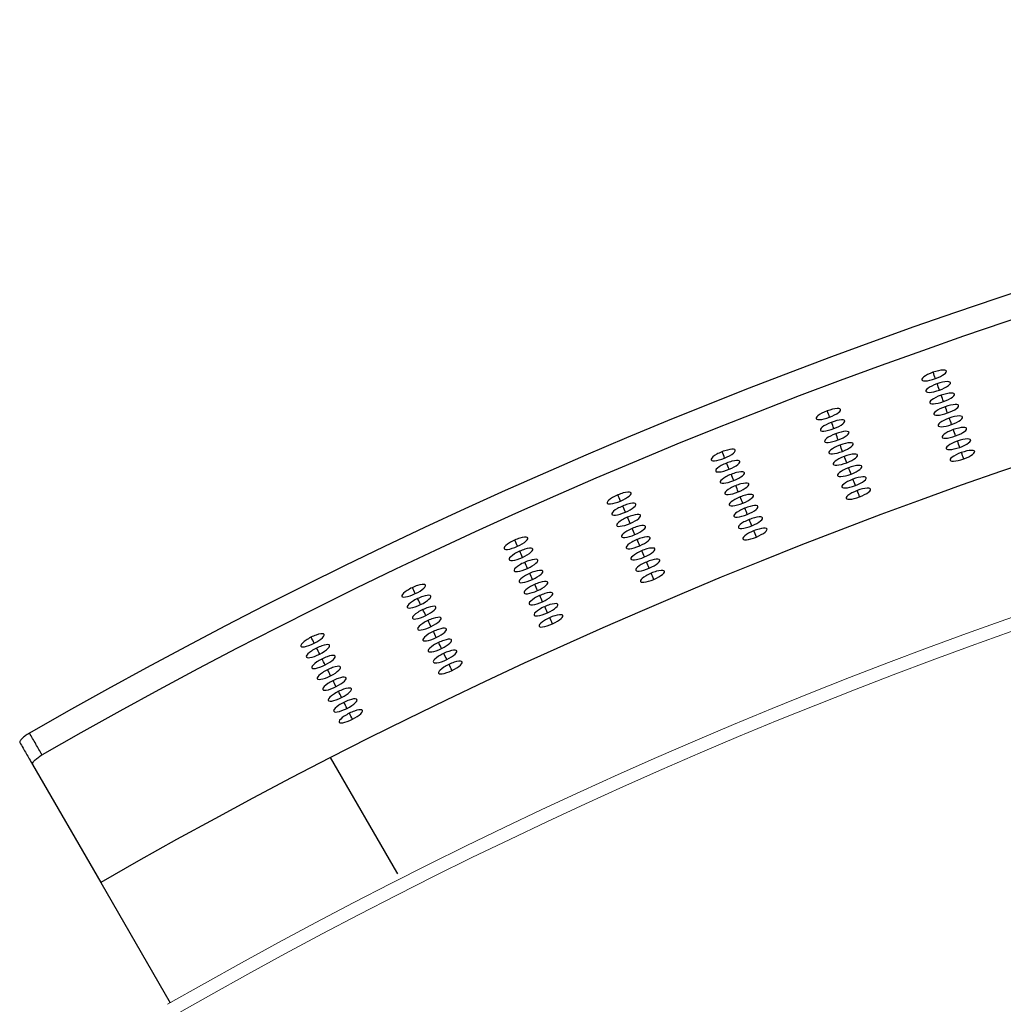
# Model space of a CAD drawing. Units: inches. Extents: x -24 to 404, y -248 to 27.
# Drawn here: x 97 to 98, y -103 to -102 of the extents above; entities that cross this region are included whole.
import ezdxf

# ---------------------------------------------------------------- set-up
doc = ezdxf.new("R2010")
doc.units = ezdxf.units.IN
doc.header["$MEASUREMENT"] = 0
doc.layers.add('0_MOBILIARIO', color=31, linetype='Continuous')

msp = doc.modelspace()

# ---------------------------------------------------------------- linework, layer by layer
at = {"layer": '0_MOBILIARIO'}
for p, q in [((97.46909, -102.75551), (97.49437, -102.79929)), ((97.35524, -102.75809), (97.38133, -102.80328)), ((97.49437, -102.79929), (97.49471, -102.79988)), ((97.38133, -102.80328), (97.40786, -102.84924))]:
    msp.add_line(p, q, dxfattribs=at)
for radius, start, end in [(2.05474, 60.13936, 119.86064), (2.04509, 60.14002, 119.85998), (1.99161, 60, 120)]:
    msp.add_arc((98.37713, -104.52806), radius, start, end, dxfattribs=at)
at = {"layer": '0_MOBILIARIO', "lineweight": 9}
for radius, start, end in [(1.94785, 60.14691, 119.85309), (1.94286, 60.14729, 119.85271)]:
    msp.add_arc((98.37647, -104.53921), radius, start, end, dxfattribs=at)
at = {"layer": '0_MOBILIARIO'}
for points, knots in [([(97.70038, -102.61057), (97.69897, -102.61108), (97.6975, -102.61141), (97.6965, -102.61144), (97.69552, -102.61147), (97.69502, -102.61121), (97.6952, -102.61074), (97.69538, -102.61028), (97.69622, -102.60962), (97.69742, -102.60902), (97.69864, -102.6084), (97.70021, -102.60785), (97.70154, -102.60756), (97.70287, -102.60727), (97.70394, -102.60725), (97.70438, -102.6075), (97.70481, -102.60775), (97.70459, -102.60827), (97.70379, -102.60887), (97.70302, -102.60945), (97.70174, -102.61009), (97.70038, -102.61057)], [-3.141593, -3.141593, -3.141593, -3.141593, -2.238086, -2.238086, -2.238086, -1.338113, -1.338113, -1.338113, -0.441516, -0.441516, -0.441516, 0.466132, 0.466132, 0.466132, 1.365908, 1.365908, 1.365908, 2.273437, 2.273437, 2.273437, 3.141593, 3.141593, 3.141593, 3.141593]), ([(97.70193, -102.61496), (97.70051, -102.61546), (97.69904, -102.61579), (97.69805, -102.61582), (97.69706, -102.61585), (97.69657, -102.61559), (97.69675, -102.61512), (97.69693, -102.61466), (97.69777, -102.61401), (97.69897, -102.6134), (97.70019, -102.61279), (97.70175, -102.61223), (97.70309, -102.61194), (97.70442, -102.61166), (97.70549, -102.61163), (97.70592, -102.61188), (97.70636, -102.61213), (97.70614, -102.61266), (97.70533, -102.61326), (97.70456, -102.61383), (97.70328, -102.61447), (97.70193, -102.61496)], [-3.141593, -3.141593, -3.141593, -3.141593, -2.238086, -2.238086, -2.238086, -1.338111, -1.338111, -1.338111, -0.441514, -0.441514, -0.441514, 0.466135, 0.466135, 0.466135, 1.365911, 1.365911, 1.365911, 2.273441, 2.273441, 2.273441, 3.141593, 3.141593, 3.141593, 3.141593]), ([(97.70347, -102.61934), (97.70206, -102.61985), (97.70059, -102.62017), (97.6996, -102.62021), (97.69861, -102.62024), (97.69812, -102.61997), (97.6983, -102.61951), (97.69847, -102.61905), (97.69931, -102.61839), (97.70052, -102.61779), (97.70174, -102.61717), (97.7033, -102.61662), (97.70464, -102.61633), (97.70596, -102.61604), (97.70704, -102.61602), (97.70747, -102.61627), (97.70791, -102.61652), (97.70768, -102.61704), (97.70688, -102.61764), (97.70611, -102.61822), (97.70483, -102.61886), (97.70347, -102.61934)], [-3.141593, -3.141593, -3.141593, -3.141593, -2.238085, -2.238085, -2.238085, -1.338109, -1.338109, -1.338109, -0.441512, -0.441512, -0.441512, 0.466137, 0.466137, 0.466137, 1.365914, 1.365914, 1.365914, 2.273445, 2.273445, 2.273445, 3.141593, 3.141593, 3.141593, 3.141593]), ([(97.70502, -102.62372), (97.70361, -102.62423), (97.70214, -102.62456), (97.70115, -102.62459), (97.70016, -102.62462), (97.69966, -102.62436), (97.69984, -102.62389), (97.70002, -102.62343), (97.70086, -102.62278), (97.70207, -102.62217), (97.70328, -102.62156), (97.70485, -102.621), (97.70619, -102.62071), (97.70751, -102.62043), (97.70858, -102.6204), (97.70902, -102.62065), (97.70945, -102.6209), (97.70923, -102.62142), (97.70843, -102.62203), (97.70766, -102.6226), (97.70638, -102.62324), (97.70502, -102.62372)], [-3.141593, -3.141593, -3.141593, -3.141593, -2.238085, -2.238085, -2.238085, -1.338108, -1.338108, -1.338108, -0.44151, -0.44151, -0.44151, 0.466139, 0.466139, 0.466139, 1.365917, 1.365917, 1.365917, 2.273448, 2.273448, 2.273448, 3.141593, 3.141593, 3.141593, 3.141593]), ([(97.65994, -102.62533), (97.65854, -102.62586), (97.65708, -102.62622), (97.65609, -102.62627), (97.6551, -102.62633), (97.6546, -102.62607), (97.65477, -102.62561), (97.65493, -102.62514), (97.65576, -102.62447), (97.65695, -102.62384), (97.65816, -102.6232), (97.65971, -102.62261), (97.66104, -102.62229), (97.66236, -102.62198), (97.66343, -102.62193), (97.66387, -102.62217), (97.66431, -102.62241), (97.6641, -102.62294), (97.66331, -102.62356), (97.66256, -102.62415), (97.66129, -102.62481), (97.65994, -102.62533)], [-3.141593, -3.141593, -3.141593, -3.141593, -2.238086, -2.238086, -2.238086, -1.338113, -1.338113, -1.338113, -0.441516, -0.441516, -0.441516, 0.466132, 0.466132, 0.466132, 1.365908, 1.365908, 1.365908, 2.273437, 2.273437, 2.273437, 3.141593, 3.141593, 3.141593, 3.141593]), ([(97.70657, -102.62811), (97.70516, -102.62861), (97.70369, -102.62894), (97.70269, -102.62897), (97.70171, -102.62901), (97.70121, -102.62874), (97.70139, -102.62828), (97.70157, -102.62781), (97.70241, -102.62716), (97.70361, -102.62655), (97.70483, -102.62594), (97.7064, -102.62539), (97.70773, -102.6251), (97.70906, -102.62481), (97.71013, -102.62479), (97.71057, -102.62504), (97.711, -102.62529), (97.71078, -102.62581), (97.70998, -102.62641), (97.70921, -102.62699), (97.70793, -102.62762), (97.70657, -102.62811)], [-3.141593, -3.141593, -3.141593, -3.141593, -2.238084, -2.238084, -2.238084, -1.338106, -1.338106, -1.338106, -0.441508, -0.441508, -0.441508, 0.466141, 0.466141, 0.466141, 1.36592, 1.36592, 1.36592, 2.273452, 2.273452, 2.273452, 3.141593, 3.141593, 3.141593, 3.141593]), ([(97.66158, -102.62968), (97.66018, -102.63021), (97.65872, -102.63057), (97.65773, -102.63063), (97.65674, -102.63068), (97.65624, -102.63042), (97.65641, -102.62996), (97.65657, -102.62949), (97.6574, -102.62882), (97.65859, -102.62819), (97.6598, -102.62755), (97.66135, -102.62696), (97.66268, -102.62664), (97.664, -102.62633), (97.66507, -102.62628), (97.66551, -102.62652), (97.66595, -102.62676), (97.66574, -102.62729), (97.66495, -102.62791), (97.6642, -102.6285), (97.66293, -102.62916), (97.66158, -102.62968)], [-3.141593, -3.141593, -3.141593, -3.141593, -2.238086, -2.238086, -2.238086, -1.338111, -1.338111, -1.338111, -0.441514, -0.441514, -0.441514, 0.466135, 0.466135, 0.466135, 1.365911, 1.365911, 1.365911, 2.273441, 2.273441, 2.273441, 3.141593, 3.141593, 3.141593, 3.141593]), ([(97.66322, -102.63403), (97.66182, -102.63456), (97.66036, -102.63492), (97.65937, -102.63498), (97.65838, -102.63503), (97.65788, -102.63477), (97.65805, -102.63431), (97.65821, -102.63384), (97.65904, -102.63317), (97.66023, -102.63254), (97.66144, -102.6319), (97.66299, -102.63131), (97.66432, -102.63099), (97.66564, -102.63068), (97.66671, -102.63063), (97.66715, -102.63087), (97.66759, -102.63111), (97.66738, -102.63164), (97.66659, -102.63226), (97.66583, -102.63285), (97.66457, -102.63351), (97.66322, -102.63403)], [-3.141593, -3.141593, -3.141593, -3.141593, -2.238085, -2.238085, -2.238085, -1.338109, -1.338109, -1.338109, -0.441512, -0.441512, -0.441512, 0.466137, 0.466137, 0.466137, 1.365914, 1.365914, 1.365914, 2.273445, 2.273445, 2.273445, 3.141593, 3.141593, 3.141593, 3.141593]), ([(97.70812, -102.63249), (97.7067, -102.633), (97.70523, -102.63333), (97.70424, -102.63336), (97.70325, -102.63339), (97.70276, -102.63313), (97.70294, -102.63266), (97.70312, -102.6322), (97.70396, -102.63155), (97.70516, -102.63094), (97.70638, -102.63032), (97.70794, -102.62977), (97.70928, -102.62948), (97.71061, -102.62919), (97.71168, -102.62917), (97.71211, -102.62942), (97.71255, -102.62967), (97.71233, -102.63019), (97.71152, -102.63079), (97.71075, -102.63137), (97.70947, -102.63201), (97.70812, -102.63249)], [-3.141593, -3.141593, -3.141593, -3.141593, -2.238084, -2.238084, -2.238084, -1.338105, -1.338105, -1.338105, -0.441506, -0.441506, -0.441506, 0.466144, 0.466144, 0.466144, 1.365923, 1.365923, 1.365923, 2.273456, 2.273456, 2.273456, 3.141593, 3.141593, 3.141593, 3.141593]), ([(97.66486, -102.63838), (97.66346, -102.63891), (97.662, -102.63927), (97.66101, -102.63933), (97.66002, -102.63938), (97.65952, -102.63913), (97.65969, -102.63866), (97.65985, -102.63819), (97.66068, -102.63752), (97.66187, -102.63689), (97.66308, -102.63625), (97.66463, -102.63566), (97.66596, -102.63534), (97.66728, -102.63503), (97.66835, -102.63498), (97.66879, -102.63522), (97.66923, -102.63546), (97.66902, -102.63599), (97.66823, -102.63661), (97.66747, -102.6372), (97.66621, -102.63786), (97.66486, -102.63838)], [-3.141593, -3.141593, -3.141593, -3.141593, -2.238085, -2.238085, -2.238085, -1.338108, -1.338108, -1.338108, -0.44151, -0.44151, -0.44151, 0.466139, 0.466139, 0.466139, 1.365917, 1.365917, 1.365917, 2.273448, 2.273448, 2.273448, 3.141593, 3.141593, 3.141593, 3.141593]), ([(97.70966, -102.63688), (97.70825, -102.63738), (97.70678, -102.63771), (97.70579, -102.63774), (97.7048, -102.63777), (97.70431, -102.63751), (97.70449, -102.63705), (97.70466, -102.63658), (97.7055, -102.63593), (97.70671, -102.63532), (97.70793, -102.63471), (97.70949, -102.63416), (97.71083, -102.63387), (97.71215, -102.63358), (97.71323, -102.63356), (97.71366, -102.6338), (97.7141, -102.63406), (97.71387, -102.63458), (97.71307, -102.63518), (97.7123, -102.63575), (97.71102, -102.63639), (97.70966, -102.63688)], [-3.141593, -3.141593, -3.141593, -3.141593, -2.238083, -2.238083, -2.238083, -1.338103, -1.338103, -1.338103, -0.441503, -0.441503, -0.441503, 0.466146, 0.466146, 0.466146, 1.365926, 1.365926, 1.365926, 2.27346, 2.27346, 2.27346, 3.141593, 3.141593, 3.141593, 3.141593]), ([(97.61982, -102.64094), (97.61843, -102.6415), (97.61698, -102.64189), (97.61599, -102.64196), (97.615, -102.64204), (97.6145, -102.64179), (97.61466, -102.64132), (97.61482, -102.64085), (97.61563, -102.64016), (97.61681, -102.63951), (97.618, -102.63884), (97.61954, -102.63822), (97.62086, -102.63788), (97.62217, -102.63753), (97.62324, -102.63747), (97.62369, -102.6377), (97.62413, -102.63793), (97.62393, -102.63846), (97.62316, -102.63909), (97.62241, -102.6397), (97.62116, -102.64039), (97.61982, -102.64094)], [-3.141593, -3.141593, -3.141593, -3.141593, -2.238086, -2.238086, -2.238086, -1.338113, -1.338113, -1.338113, -0.441516, -0.441516, -0.441516, 0.466132, 0.466132, 0.466132, 1.365908, 1.365908, 1.365908, 2.273437, 2.273437, 2.273437, 3.141593, 3.141593, 3.141593, 3.141593]), ([(97.6665, -102.64273), (97.6651, -102.64326), (97.66364, -102.64362), (97.66265, -102.64368), (97.66166, -102.64373), (97.66116, -102.64348), (97.66133, -102.64301), (97.66149, -102.64254), (97.66232, -102.64187), (97.66351, -102.64124), (97.66472, -102.6406), (97.66627, -102.64001), (97.6676, -102.63969), (97.66892, -102.63938), (97.66999, -102.63933), (97.67043, -102.63957), (97.67087, -102.63981), (97.67066, -102.64034), (97.66987, -102.64096), (97.66911, -102.64155), (97.66785, -102.64222), (97.6665, -102.64273)], [-3.141593, -3.141593, -3.141593, -3.141593, -2.238084, -2.238084, -2.238084, -1.338106, -1.338106, -1.338106, -0.441508, -0.441508, -0.441508, 0.466141, 0.466141, 0.466141, 1.36592, 1.36592, 1.36592, 2.273452, 2.273452, 2.273452, 3.141593, 3.141593, 3.141593, 3.141593]), ([(97.71121, -102.64126), (97.7098, -102.64177), (97.70833, -102.64209), (97.70734, -102.64213), (97.70635, -102.64216), (97.70585, -102.64189), (97.70603, -102.64143), (97.70621, -102.64097), (97.70705, -102.64031), (97.70826, -102.63971), (97.70947, -102.63909), (97.71104, -102.63854), (97.71238, -102.63825), (97.7137, -102.63796), (97.71477, -102.63794), (97.71521, -102.63819), (97.71564, -102.63844), (97.71542, -102.63896), (97.71462, -102.63956), (97.71385, -102.64014), (97.71257, -102.64078), (97.71121, -102.64126)], [-3.141593, -3.141593, -3.141593, -3.141593, -2.238083, -2.238083, -2.238083, -1.338101, -1.338101, -1.338101, -0.441501, -0.441501, -0.441501, 0.466148, 0.466148, 0.466148, 1.36593, 1.36593, 1.36593, 2.273463, 2.273463, 2.273463, 3.141593, 3.141593, 3.141593, 3.141593]), ([(97.62156, -102.64525), (97.62017, -102.64581), (97.61871, -102.6462), (97.61772, -102.64628), (97.61674, -102.64635), (97.61623, -102.64611), (97.61639, -102.64564), (97.61655, -102.64517), (97.61736, -102.64448), (97.61854, -102.64382), (97.61973, -102.64316), (97.62127, -102.64254), (97.62259, -102.64219), (97.6239, -102.64185), (97.62498, -102.64178), (97.62542, -102.64201), (97.62587, -102.64224), (97.62566, -102.64277), (97.62489, -102.64341), (97.62414, -102.64402), (97.62289, -102.64471), (97.62156, -102.64525)], [-3.141593, -3.141593, -3.141593, -3.141593, -2.238086, -2.238086, -2.238086, -1.338111, -1.338111, -1.338111, -0.441514, -0.441514, -0.441514, 0.466135, 0.466135, 0.466135, 1.365911, 1.365911, 1.365911, 2.273441, 2.273441, 2.273441, 3.141593, 3.141593, 3.141593, 3.141593]), ([(97.66814, -102.64708), (97.66674, -102.64761), (97.66528, -102.64797), (97.66429, -102.64803), (97.6633, -102.64808), (97.6628, -102.64783), (97.66297, -102.64736), (97.66313, -102.64689), (97.66396, -102.64622), (97.66515, -102.64559), (97.66636, -102.64495), (97.66791, -102.64436), (97.66924, -102.64404), (97.67056, -102.64373), (97.67163, -102.64368), (97.67207, -102.64392), (97.67251, -102.64416), (97.6723, -102.64469), (97.67151, -102.64531), (97.67075, -102.6459), (97.66949, -102.64657), (97.66814, -102.64708)], [-3.141593, -3.141593, -3.141593, -3.141593, -2.238084, -2.238084, -2.238084, -1.338105, -1.338105, -1.338105, -0.441506, -0.441506, -0.441506, 0.466144, 0.466144, 0.466144, 1.365923, 1.365923, 1.365923, 2.273456, 2.273456, 2.273456, 3.141593, 3.141593, 3.141593, 3.141593]), ([(97.62329, -102.64956), (97.6219, -102.65013), (97.62044, -102.65052), (97.61945, -102.65059), (97.61847, -102.65067), (97.61796, -102.65042), (97.61812, -102.64995), (97.61828, -102.64948), (97.61909, -102.64879), (97.62027, -102.64814), (97.62146, -102.64747), (97.623, -102.64685), (97.62432, -102.64651), (97.62564, -102.64616), (97.62671, -102.6461), (97.62715, -102.64633), (97.6276, -102.64656), (97.6274, -102.64709), (97.62662, -102.64772), (97.62588, -102.64833), (97.62462, -102.64902), (97.62329, -102.64956)], [-3.141593, -3.141593, -3.141593, -3.141593, -2.238085, -2.238085, -2.238085, -1.338109, -1.338109, -1.338109, -0.441512, -0.441512, -0.441512, 0.466137, 0.466137, 0.466137, 1.365914, 1.365914, 1.365914, 2.273445, 2.273445, 2.273445, 3.141593, 3.141593, 3.141593, 3.141593]), ([(97.62502, -102.65388), (97.62363, -102.65444), (97.62217, -102.65483), (97.62118, -102.65491), (97.6202, -102.65498), (97.61969, -102.65474), (97.61985, -102.65427), (97.62001, -102.6538), (97.62082, -102.65311), (97.622, -102.65245), (97.62319, -102.65179), (97.62473, -102.65117), (97.62606, -102.65082), (97.62737, -102.65048), (97.62844, -102.65041), (97.62888, -102.65064), (97.62933, -102.65087), (97.62913, -102.6514), (97.62835, -102.65204), (97.62761, -102.65265), (97.62636, -102.65334), (97.62502, -102.65388)], [-3.141593, -3.141593, -3.141593, -3.141593, -2.238085, -2.238085, -2.238085, -1.338108, -1.338108, -1.338108, -0.44151, -0.44151, -0.44151, 0.466139, 0.466139, 0.466139, 1.365917, 1.365917, 1.365917, 2.273448, 2.273448, 2.273448, 3.141593, 3.141593, 3.141593, 3.141593]), ([(97.66978, -102.65143), (97.66838, -102.65196), (97.66692, -102.65232), (97.66592, -102.65238), (97.66494, -102.65243), (97.66444, -102.65218), (97.66461, -102.65171), (97.66477, -102.65124), (97.6656, -102.65057), (97.66679, -102.64994), (97.668, -102.6493), (97.66955, -102.64871), (97.67088, -102.64839), (97.6722, -102.64808), (97.67327, -102.64803), (97.67371, -102.64827), (97.67415, -102.64852), (97.67394, -102.64904), (97.67315, -102.64966), (97.67239, -102.65025), (97.67113, -102.65092), (97.66978, -102.65143)], [-3.141593, -3.141593, -3.141593, -3.141593, -2.238083, -2.238083, -2.238083, -1.338103, -1.338103, -1.338103, -0.441503, -0.441503, -0.441503, 0.466146, 0.466146, 0.466146, 1.365926, 1.365926, 1.365926, 2.27346, 2.27346, 2.27346, 3.141593, 3.141593, 3.141593, 3.141593]), ([(97.58005, -102.65739), (97.57867, -102.65798), (97.57722, -102.6584), (97.57623, -102.6585), (97.57525, -102.65859), (97.57474, -102.65836), (97.57489, -102.65789), (97.57504, -102.65741), (97.57584, -102.65671), (97.577, -102.65603), (97.57818, -102.65533), (97.5797, -102.65468), (97.58102, -102.65431), (97.58232, -102.65394), (97.58339, -102.65385), (97.58384, -102.65407), (97.58429, -102.65429), (97.5841, -102.65483), (97.58334, -102.65548), (97.58261, -102.6561), (97.58137, -102.65682), (97.58005, -102.65739)], [-3.141593, -3.141593, -3.141593, -3.141593, -2.238086, -2.238086, -2.238086, -1.338113, -1.338113, -1.338113, -0.441516, -0.441516, -0.441516, 0.466132, 0.466132, 0.466132, 1.365908, 1.365908, 1.365908, 2.273437, 2.273437, 2.273437, 3.141593, 3.141593, 3.141593, 3.141593]), ([(97.62675, -102.65819), (97.62536, -102.65876), (97.62391, -102.65915), (97.62292, -102.65922), (97.62193, -102.6593), (97.62143, -102.65905), (97.62158, -102.65858), (97.62174, -102.65811), (97.62256, -102.65742), (97.62373, -102.65677), (97.62492, -102.6561), (97.62646, -102.65548), (97.62779, -102.65514), (97.6291, -102.65479), (97.63017, -102.65473), (97.63061, -102.65496), (97.63106, -102.65519), (97.63086, -102.65572), (97.63008, -102.65635), (97.62934, -102.65696), (97.62809, -102.65765), (97.62675, -102.65819)], [-3.141593, -3.141593, -3.141593, -3.141593, -2.238084, -2.238084, -2.238084, -1.338106, -1.338106, -1.338106, -0.441508, -0.441508, -0.441508, 0.466141, 0.466141, 0.466141, 1.36592, 1.36592, 1.36592, 2.273452, 2.273452, 2.273452, 3.141593, 3.141593, 3.141593, 3.141593]), ([(97.67142, -102.65578), (97.67002, -102.65631), (97.66856, -102.65667), (97.66756, -102.65673), (97.66658, -102.65678), (97.66608, -102.65653), (97.66625, -102.65606), (97.66641, -102.65559), (97.66724, -102.65492), (97.66843, -102.65429), (97.66964, -102.65365), (97.67119, -102.65306), (97.67252, -102.65274), (97.67384, -102.65243), (97.67491, -102.65238), (97.67535, -102.65262), (97.67579, -102.65287), (97.67558, -102.65339), (97.67479, -102.65401), (97.67403, -102.6546), (97.67277, -102.65527), (97.67142, -102.65578)], [-3.141593, -3.141593, -3.141593, -3.141593, -2.238083, -2.238083, -2.238083, -1.338101, -1.338101, -1.338101, -0.441501, -0.441501, -0.441501, 0.466148, 0.466148, 0.466148, 1.36593, 1.36593, 1.36593, 2.273463, 2.273463, 2.273463, 3.141593, 3.141593, 3.141593, 3.141593]), ([(97.58187, -102.66167), (97.58049, -102.66226), (97.57905, -102.66268), (97.57806, -102.66278), (97.57707, -102.66287), (97.57656, -102.66264), (97.57671, -102.66216), (97.57686, -102.66169), (97.57766, -102.66098), (97.57882, -102.6603), (97.58, -102.65961), (97.58153, -102.65896), (97.58284, -102.65859), (97.58415, -102.65822), (97.58521, -102.65813), (97.58566, -102.65835), (97.58612, -102.65857), (97.58592, -102.6591), (97.58516, -102.65975), (97.58443, -102.66038), (97.58319, -102.6611), (97.58187, -102.66167)], [-3.141593, -3.141593, -3.141593, -3.141593, -2.238086, -2.238086, -2.238086, -1.338111, -1.338111, -1.338111, -0.441514, -0.441514, -0.441514, 0.466135, 0.466135, 0.466135, 1.365911, 1.365911, 1.365911, 2.273441, 2.273441, 2.273441, 3.141593, 3.141593, 3.141593, 3.141593]), ([(97.62848, -102.66251), (97.62709, -102.66307), (97.62564, -102.66346), (97.62465, -102.66354), (97.62366, -102.66361), (97.62316, -102.66337), (97.62332, -102.6629), (97.62347, -102.66243), (97.62429, -102.66174), (97.62546, -102.66108), (97.62666, -102.66042), (97.6282, -102.6598), (97.62952, -102.65945), (97.63083, -102.65911), (97.6319, -102.65904), (97.63235, -102.65927), (97.63279, -102.6595), (97.63259, -102.66003), (97.63181, -102.66067), (97.63107, -102.66128), (97.62982, -102.66197), (97.62848, -102.66251)], [-3.141593, -3.141593, -3.141593, -3.141593, -2.238084, -2.238084, -2.238084, -1.338105, -1.338105, -1.338105, -0.441506, -0.441506, -0.441506, 0.466144, 0.466144, 0.466144, 1.365923, 1.365923, 1.365923, 2.273456, 2.273456, 2.273456, 3.141593, 3.141593, 3.141593, 3.141593]), ([(97.58369, -102.66594), (97.58231, -102.66654), (97.58087, -102.66696), (97.57988, -102.66705), (97.5789, -102.66715), (97.57839, -102.66692), (97.57853, -102.66644), (97.57868, -102.66597), (97.57948, -102.66526), (97.58064, -102.66458), (97.58182, -102.66389), (97.58335, -102.66324), (97.58466, -102.66286), (97.58597, -102.66249), (97.58704, -102.6624), (97.58749, -102.66262), (97.58794, -102.66285), (97.58775, -102.66338), (97.58698, -102.66403), (97.58625, -102.66465), (97.58502, -102.66537), (97.58369, -102.66594)], [-3.141593, -3.141593, -3.141593, -3.141593, -2.238085, -2.238085, -2.238085, -1.338109, -1.338109, -1.338109, -0.441512, -0.441512, -0.441512, 0.466137, 0.466137, 0.466137, 1.365914, 1.365914, 1.365914, 2.273445, 2.273445, 2.273445, 3.141593, 3.141593, 3.141593, 3.141593]), ([(97.63022, -102.66682), (97.62882, -102.66739), (97.62737, -102.66778), (97.62638, -102.66785), (97.62539, -102.66793), (97.62489, -102.66768), (97.62505, -102.66721), (97.62521, -102.66674), (97.62602, -102.66605), (97.6272, -102.6654), (97.62839, -102.66473), (97.62993, -102.66411), (97.63125, -102.66377), (97.63256, -102.66342), (97.63363, -102.66335), (97.63408, -102.66358), (97.63452, -102.66382), (97.63432, -102.66435), (97.63355, -102.66498), (97.6328, -102.66559), (97.63155, -102.66628), (97.63022, -102.66682)], [-3.141593, -3.141593, -3.141593, -3.141593, -2.238083, -2.238083, -2.238083, -1.338103, -1.338103, -1.338103, -0.441503, -0.441503, -0.441503, 0.466146, 0.466146, 0.466146, 1.365926, 1.365926, 1.365926, 2.27346, 2.27346, 2.27346, 3.141593, 3.141593, 3.141593, 3.141593]), ([(97.58552, -102.67022), (97.58414, -102.67081), (97.58269, -102.67124), (97.5817, -102.67133), (97.58072, -102.67142), (97.58021, -102.67119), (97.58036, -102.67072), (97.58051, -102.67024), (97.5813, -102.66954), (97.58247, -102.66886), (97.58364, -102.66817), (97.58517, -102.66751), (97.58649, -102.66714), (97.58779, -102.66677), (97.58886, -102.66668), (97.58931, -102.6669), (97.58976, -102.66712), (97.58957, -102.66766), (97.58881, -102.66831), (97.58808, -102.66893), (97.58684, -102.66965), (97.58552, -102.67022)], [-3.141593, -3.141593, -3.141593, -3.141593, -2.238085, -2.238085, -2.238085, -1.338108, -1.338108, -1.338108, -0.44151, -0.44151, -0.44151, 0.466139, 0.466139, 0.466139, 1.365917, 1.365917, 1.365917, 2.273448, 2.273448, 2.273448, 3.141593, 3.141593, 3.141593, 3.141593]), ([(97.63195, -102.67114), (97.63056, -102.6717), (97.6291, -102.67209), (97.62811, -102.67217), (97.62713, -102.67224), (97.62662, -102.672), (97.62678, -102.67153), (97.62694, -102.67106), (97.62775, -102.67037), (97.62893, -102.66971), (97.63012, -102.66905), (97.63166, -102.66843), (97.63298, -102.66808), (97.63429, -102.66774), (97.63537, -102.66767), (97.63581, -102.6679), (97.63626, -102.66813), (97.63605, -102.66866), (97.63528, -102.6693), (97.63453, -102.6699), (97.63328, -102.6706), (97.63195, -102.67114)], [-3.141593, -3.141593, -3.141593, -3.141593, -2.238083, -2.238083, -2.238083, -1.338101, -1.338101, -1.338101, -0.441501, -0.441501, -0.441501, 0.466148, 0.466148, 0.466148, 1.36593, 1.36593, 1.36593, 2.273463, 2.273463, 2.273463, 3.141593, 3.141593, 3.141593, 3.141593]), ([(97.54063, -102.67468), (97.53926, -102.6753), (97.53783, -102.67576), (97.53684, -102.67587), (97.53586, -102.67599), (97.53534, -102.67577), (97.53548, -102.67529), (97.53562, -102.67481), (97.5364, -102.67409), (97.53755, -102.67338), (97.53871, -102.67267), (97.54023, -102.67198), (97.54153, -102.67158), (97.54283, -102.67118), (97.5439, -102.67107), (97.54435, -102.67128), (97.54481, -102.67149), (97.54463, -102.67203), (97.54388, -102.6727), (97.54316, -102.67334), (97.54194, -102.67408), (97.54063, -102.67468)], [-3.141593, -3.141593, -3.141593, -3.141593, -2.238086, -2.238086, -2.238086, -1.338113, -1.338113, -1.338113, -0.441516, -0.441516, -0.441516, 0.466132, 0.466132, 0.466132, 1.365908, 1.365908, 1.365908, 2.273437, 2.273437, 2.273437, 3.141593, 3.141593, 3.141593, 3.141593]), ([(97.58734, -102.6745), (97.58596, -102.67509), (97.58451, -102.67551), (97.58353, -102.67561), (97.58254, -102.6757), (97.58203, -102.67547), (97.58218, -102.67499), (97.58233, -102.67452), (97.58313, -102.67382), (97.58429, -102.67313), (97.58547, -102.67244), (97.58699, -102.67179), (97.58831, -102.67142), (97.58961, -102.67105), (97.59068, -102.67096), (97.59113, -102.67118), (97.59158, -102.6714), (97.59139, -102.67193), (97.59063, -102.67259), (97.5899, -102.67321), (97.58866, -102.67393), (97.58734, -102.6745)], [-3.141593, -3.141593, -3.141593, -3.141593, -2.238084, -2.238084, -2.238084, -1.338106, -1.338106, -1.338106, -0.441508, -0.441508, -0.441508, 0.466141, 0.466141, 0.466141, 1.36592, 1.36592, 1.36592, 2.273452, 2.273452, 2.273452, 3.141593, 3.141593, 3.141593, 3.141593]), ([(97.54254, -102.67892), (97.54117, -102.67954), (97.53974, -102.67999), (97.53875, -102.68011), (97.53777, -102.68022), (97.53726, -102.68), (97.53739, -102.67952), (97.53753, -102.67905), (97.53832, -102.67833), (97.53946, -102.67762), (97.54063, -102.6769), (97.54214, -102.67622), (97.54345, -102.67582), (97.54474, -102.67542), (97.54581, -102.67531), (97.54626, -102.67552), (97.54672, -102.67573), (97.54654, -102.67627), (97.54579, -102.67694), (97.54507, -102.67758), (97.54385, -102.67832), (97.54254, -102.67892)], [-3.141593, -3.141593, -3.141593, -3.141593, -2.238086, -2.238086, -2.238086, -1.338111, -1.338111, -1.338111, -0.441514, -0.441514, -0.441514, 0.466135, 0.466135, 0.466135, 1.365911, 1.365911, 1.365911, 2.273441, 2.273441, 2.273441, 3.141593, 3.141593, 3.141593, 3.141593]), ([(97.58916, -102.67877), (97.58778, -102.67937), (97.58634, -102.67979), (97.58535, -102.67988), (97.58436, -102.67998), (97.58385, -102.67975), (97.584, -102.67927), (97.58415, -102.6788), (97.58495, -102.67809), (97.58611, -102.67741), (97.58729, -102.67672), (97.58882, -102.67607), (97.59013, -102.67569), (97.59144, -102.67532), (97.59251, -102.67523), (97.59295, -102.67545), (97.59341, -102.67568), (97.59321, -102.67621), (97.59245, -102.67686), (97.59172, -102.67749), (97.59049, -102.6782), (97.58916, -102.67877)], [-3.141593, -3.141593, -3.141593, -3.141593, -2.238084, -2.238084, -2.238084, -1.338105, -1.338105, -1.338105, -0.441506, -0.441506, -0.441506, 0.466144, 0.466144, 0.466144, 1.365923, 1.365923, 1.365923, 2.273456, 2.273456, 2.273456, 3.141593, 3.141593, 3.141593, 3.141593]), ([(97.54445, -102.68316), (97.54309, -102.68378), (97.54165, -102.68423), (97.54066, -102.68435), (97.53968, -102.68446), (97.53917, -102.68424), (97.53931, -102.68376), (97.53945, -102.68329), (97.54023, -102.68256), (97.54138, -102.68186), (97.54254, -102.68114), (97.54405, -102.68046), (97.54536, -102.68006), (97.54665, -102.67966), (97.54772, -102.67955), (97.54817, -102.67976), (97.54863, -102.67997), (97.54845, -102.68051), (97.5477, -102.68118), (97.54699, -102.68181), (97.54577, -102.68256), (97.54445, -102.68316)], [-3.141593, -3.141593, -3.141593, -3.141593, -2.238085, -2.238085, -2.238085, -1.338109, -1.338109, -1.338109, -0.441512, -0.441512, -0.441512, 0.466137, 0.466137, 0.466137, 1.365914, 1.365914, 1.365914, 2.273445, 2.273445, 2.273445, 3.141593, 3.141593, 3.141593, 3.141593]), ([(97.59098, -102.68305), (97.58961, -102.68365), (97.58816, -102.68407), (97.58717, -102.68416), (97.58619, -102.68426), (97.58568, -102.68402), (97.58583, -102.68355), (97.58597, -102.68307), (97.58677, -102.68237), (97.58794, -102.68169), (97.58911, -102.681), (97.59064, -102.68035), (97.59195, -102.67997), (97.59326, -102.6796), (97.59433, -102.67951), (97.59478, -102.67973), (97.59523, -102.67995), (97.59504, -102.68049), (97.59427, -102.68114), (97.59354, -102.68176), (97.59231, -102.68248), (97.59098, -102.68305)], [-3.141593, -3.141593, -3.141593, -3.141593, -2.238083, -2.238083, -2.238083, -1.338103, -1.338103, -1.338103, -0.441503, -0.441503, -0.441503, 0.466146, 0.466146, 0.466146, 1.365926, 1.365926, 1.365926, 2.27346, 2.27346, 2.27346, 3.141593, 3.141593, 3.141593, 3.141593]), ([(97.54637, -102.68739), (97.545, -102.68802), (97.54356, -102.68847), (97.54258, -102.68858), (97.5416, -102.6887), (97.54108, -102.68848), (97.54122, -102.688), (97.54136, -102.68752), (97.54214, -102.6868), (97.54329, -102.68609), (97.54445, -102.68538), (97.54596, -102.6847), (97.54727, -102.68429), (97.54857, -102.6839), (97.54963, -102.68378), (97.55009, -102.68399), (97.55054, -102.68421), (97.55037, -102.68475), (97.54962, -102.68541), (97.5489, -102.68605), (97.54768, -102.6868), (97.54637, -102.68739)], [-3.141593, -3.141593, -3.141593, -3.141593, -2.238085, -2.238085, -2.238085, -1.338108, -1.338108, -1.338108, -0.44151, -0.44151, -0.44151, 0.466139, 0.466139, 0.466139, 1.365917, 1.365917, 1.365917, 2.273448, 2.273448, 2.273448, 3.141593, 3.141593, 3.141593, 3.141593]), ([(97.59281, -102.68733), (97.59143, -102.68792), (97.58998, -102.68834), (97.58899, -102.68844), (97.58801, -102.68853), (97.5875, -102.6883), (97.58765, -102.68783), (97.5878, -102.68735), (97.58859, -102.68665), (97.58976, -102.68596), (97.59093, -102.68527), (97.59246, -102.68462), (97.59378, -102.68425), (97.59508, -102.68388), (97.59615, -102.68379), (97.5966, -102.68401), (97.59705, -102.68423), (97.59686, -102.68477), (97.5961, -102.68542), (97.59537, -102.68604), (97.59413, -102.68676), (97.59281, -102.68733)], [-3.141593, -3.141593, -3.141593, -3.141593, -2.238083, -2.238083, -2.238083, -1.338101, -1.338101, -1.338101, -0.441501, -0.441501, -0.441501, 0.466148, 0.466148, 0.466148, 1.36593, 1.36593, 1.36593, 2.273463, 2.273463, 2.273463, 3.141593, 3.141593, 3.141593, 3.141593]), ([(97.50158, -102.6928), (97.50023, -102.69345), (97.4988, -102.69394), (97.49782, -102.69407), (97.49684, -102.69421), (97.49632, -102.694), (97.49645, -102.69352), (97.49658, -102.69304), (97.49735, -102.6923), (97.49848, -102.69157), (97.49963, -102.69083), (97.50112, -102.69011), (97.50242, -102.68969), (97.50371, -102.68926), (97.50477, -102.68912), (97.50523, -102.68933), (97.50569, -102.68953), (97.50552, -102.69007), (97.50479, -102.69075), (97.50409, -102.69141), (97.50288, -102.69218), (97.50158, -102.6928)], [-3.141593, -3.141593, -3.141593, -3.141593, -2.238086, -2.238086, -2.238086, -1.338113, -1.338113, -1.338113, -0.441516, -0.441516, -0.441516, 0.466132, 0.466132, 0.466132, 1.365908, 1.365908, 1.365908, 2.273437, 2.273437, 2.273437, 3.141593, 3.141593, 3.141593, 3.141593]), ([(97.54828, -102.69163), (97.54691, -102.69225), (97.54548, -102.69271), (97.54449, -102.69282), (97.54351, -102.69294), (97.54299, -102.69272), (97.54313, -102.69224), (97.54327, -102.69176), (97.54405, -102.69104), (97.5452, -102.69033), (97.54636, -102.68962), (97.54788, -102.68893), (97.54918, -102.68853), (97.55048, -102.68813), (97.55155, -102.68802), (97.552, -102.68823), (97.55246, -102.68844), (97.55228, -102.68898), (97.55153, -102.68965), (97.55081, -102.69029), (97.54959, -102.69103), (97.54828, -102.69163)], [-3.141593, -3.141593, -3.141593, -3.141593, -2.238084, -2.238084, -2.238084, -1.338106, -1.338106, -1.338106, -0.441508, -0.441508, -0.441508, 0.466141, 0.466141, 0.466141, 1.36592, 1.36592, 1.36592, 2.273452, 2.273452, 2.273452, 3.141593, 3.141593, 3.141593, 3.141593]), ([(97.55019, -102.69587), (97.54883, -102.69649), (97.54739, -102.69694), (97.5464, -102.69706), (97.54542, -102.69717), (97.54491, -102.69695), (97.54505, -102.69647), (97.54518, -102.696), (97.54597, -102.69528), (97.54711, -102.69457), (97.54828, -102.69385), (97.54979, -102.69317), (97.5511, -102.69277), (97.55239, -102.69237), (97.55346, -102.69226), (97.55391, -102.69247), (97.55437, -102.69268), (97.55419, -102.69322), (97.55344, -102.69389), (97.55273, -102.69453), (97.5515, -102.69527), (97.55019, -102.69587)], [-3.141593, -3.141593, -3.141593, -3.141593, -2.238084, -2.238084, -2.238084, -1.338105, -1.338105, -1.338105, -0.441506, -0.441506, -0.441506, 0.466144, 0.466144, 0.466144, 1.365923, 1.365923, 1.365923, 2.273456, 2.273456, 2.273456, 3.141593, 3.141593, 3.141593, 3.141593]), ([(97.50358, -102.697), (97.50223, -102.69765), (97.50081, -102.69813), (97.49982, -102.69827), (97.49884, -102.69841), (97.49832, -102.6982), (97.49845, -102.69771), (97.49858, -102.69723), (97.49935, -102.6965), (97.50048, -102.69577), (97.50163, -102.69503), (97.50313, -102.69431), (97.50442, -102.69388), (97.50571, -102.69346), (97.50678, -102.69332), (97.50723, -102.69352), (97.50769, -102.69373), (97.50753, -102.69427), (97.50679, -102.69495), (97.50609, -102.6956), (97.50488, -102.69637), (97.50358, -102.697)], [-3.141593, -3.141593, -3.141593, -3.141593, -2.238086, -2.238086, -2.238086, -1.338111, -1.338111, -1.338111, -0.441514, -0.441514, -0.441514, 0.466135, 0.466135, 0.466135, 1.365911, 1.365911, 1.365911, 2.273441, 2.273441, 2.273441, 3.141593, 3.141593, 3.141593, 3.141593]), ([(97.5521, -102.70011), (97.55074, -102.70073), (97.5493, -102.70118), (97.54832, -102.7013), (97.54733, -102.70141), (97.54682, -102.70119), (97.54696, -102.70071), (97.5471, -102.70024), (97.54788, -102.69951), (97.54903, -102.69881), (97.55019, -102.69809), (97.5517, -102.69741), (97.55301, -102.69701), (97.55431, -102.69661), (97.55537, -102.6965), (97.55583, -102.69671), (97.55628, -102.69692), (97.5561, -102.69746), (97.55535, -102.69813), (97.55464, -102.69876), (97.55342, -102.69951), (97.5521, -102.70011)], [-3.141593, -3.141593, -3.141593, -3.141593, -2.238083, -2.238083, -2.238083, -1.338103, -1.338103, -1.338103, -0.441503, -0.441503, -0.441503, 0.466146, 0.466146, 0.466146, 1.365926, 1.365926, 1.365926, 2.27346, 2.27346, 2.27346, 3.141593, 3.141593, 3.141593, 3.141593]), ([(97.50559, -102.7012), (97.50423, -102.70185), (97.50281, -102.70233), (97.50182, -102.70247), (97.50084, -102.7026), (97.50033, -102.70239), (97.50045, -102.70191), (97.50058, -102.70143), (97.50135, -102.70069), (97.50248, -102.69996), (97.50363, -102.69922), (97.50513, -102.69851), (97.50643, -102.69808), (97.50771, -102.69765), (97.50878, -102.69752), (97.50924, -102.69772), (97.5097, -102.69792), (97.50953, -102.69846), (97.50879, -102.69915), (97.50809, -102.6998), (97.50689, -102.70057), (97.50559, -102.7012)], [-3.141593, -3.141593, -3.141593, -3.141593, -2.238085, -2.238085, -2.238085, -1.338109, -1.338109, -1.338109, -0.441512, -0.441512, -0.441512, 0.466137, 0.466137, 0.466137, 1.365914, 1.365914, 1.365914, 2.273445, 2.273445, 2.273445, 3.141593, 3.141593, 3.141593, 3.141593]), ([(97.50759, -102.70539), (97.50624, -102.70604), (97.50481, -102.70653), (97.50383, -102.70666), (97.50285, -102.7068), (97.50233, -102.70659), (97.50246, -102.70611), (97.50258, -102.70563), (97.50335, -102.70489), (97.50449, -102.70416), (97.50563, -102.70342), (97.50713, -102.7027), (97.50843, -102.70227), (97.50972, -102.70185), (97.51078, -102.70171), (97.51124, -102.70191), (97.5117, -102.70212), (97.51153, -102.70266), (97.5108, -102.70334), (97.51009, -102.704), (97.50889, -102.70477), (97.50759, -102.70539)], [-3.141593, -3.141593, -3.141593, -3.141593, -2.238085, -2.238085, -2.238085, -1.338108, -1.338108, -1.338108, -0.44151, -0.44151, -0.44151, 0.466139, 0.466139, 0.466139, 1.365917, 1.365917, 1.365917, 2.273448, 2.273448, 2.273448, 3.141593, 3.141593, 3.141593, 3.141593]), ([(97.55402, -102.70434), (97.55265, -102.70497), (97.55121, -102.70542), (97.55023, -102.70553), (97.54925, -102.70565), (97.54873, -102.70543), (97.54887, -102.70495), (97.54901, -102.70447), (97.54979, -102.70375), (97.55094, -102.70304), (97.5521, -102.70233), (97.55361, -102.70165), (97.55492, -102.70124), (97.55622, -102.70085), (97.55729, -102.70073), (97.55774, -102.70094), (97.5582, -102.70116), (97.55802, -102.7017), (97.55727, -102.70236), (97.55655, -102.703), (97.55533, -102.70375), (97.55402, -102.70434)], [-3.141593, -3.141593, -3.141593, -3.141593, -2.238083, -2.238083, -2.238083, -1.338101, -1.338101, -1.338101, -0.441501, -0.441501, -0.441501, 0.466148, 0.466148, 0.466148, 1.36593, 1.36593, 1.36593, 2.273463, 2.273463, 2.273463, 3.141593, 3.141593, 3.141593, 3.141593]), ([(97.46293, -102.71175), (97.46159, -102.71243), (97.46018, -102.71294), (97.4592, -102.7131), (97.45822, -102.71325), (97.4577, -102.71306), (97.45781, -102.71257), (97.45793, -102.71209), (97.45868, -102.71134), (97.4598, -102.71058), (97.46093, -102.70982), (97.46241, -102.70907), (97.4637, -102.70861), (97.46498, -102.70816), (97.46604, -102.708), (97.4665, -102.70819), (97.46697, -102.70839), (97.46681, -102.70893), (97.46609, -102.70963), (97.4654, -102.7103), (97.46422, -102.71109), (97.46293, -102.71175)], [-3.141593, -3.141593, -3.141593, -3.141593, -2.238086, -2.238086, -2.238086, -1.338113, -1.338113, -1.338113, -0.441516, -0.441516, -0.441516, 0.466132, 0.466132, 0.466132, 1.365908, 1.365908, 1.365908, 2.273437, 2.273437, 2.273437, 3.141593, 3.141593, 3.141593, 3.141593]), ([(97.50959, -102.70959), (97.50824, -102.71024), (97.50681, -102.71072), (97.50583, -102.71086), (97.50485, -102.71099), (97.50433, -102.71078), (97.50446, -102.7103), (97.50459, -102.70982), (97.50535, -102.70908), (97.50649, -102.70835), (97.50763, -102.70761), (97.50913, -102.7069), (97.51043, -102.70647), (97.51172, -102.70604), (97.51278, -102.70591), (97.51324, -102.70611), (97.5137, -102.70631), (97.51353, -102.70686), (97.5128, -102.70754), (97.5121, -102.70819), (97.51089, -102.70896), (97.50959, -102.70959)], [-3.141593, -3.141593, -3.141593, -3.141593, -2.238084, -2.238084, -2.238084, -1.338106, -1.338106, -1.338106, -0.441508, -0.441508, -0.441508, 0.466141, 0.466141, 0.466141, 1.36592, 1.36592, 1.36592, 2.273452, 2.273452, 2.273452, 3.141593, 3.141593, 3.141593, 3.141593]), ([(97.51159, -102.71378), (97.51024, -102.71444), (97.50881, -102.71492), (97.50783, -102.71505), (97.50685, -102.71519), (97.50633, -102.71498), (97.50646, -102.7145), (97.50659, -102.71402), (97.50736, -102.71328), (97.50849, -102.71255), (97.50964, -102.71181), (97.51113, -102.7111), (97.51243, -102.71067), (97.51372, -102.71024), (97.51478, -102.7101), (97.51524, -102.71031), (97.5157, -102.71051), (97.51553, -102.71105), (97.5148, -102.71174), (97.5141, -102.71239), (97.51289, -102.71316), (97.51159, -102.71378)], [-3.141593, -3.141593, -3.141593, -3.141593, -2.238084, -2.238084, -2.238084, -1.338105, -1.338105, -1.338105, -0.441506, -0.441506, -0.441506, 0.466144, 0.466144, 0.466144, 1.365923, 1.365923, 1.365923, 2.273456, 2.273456, 2.273456, 3.141593, 3.141593, 3.141593, 3.141593]), ([(97.46502, -102.7159), (97.46368, -102.71658), (97.46227, -102.71709), (97.46129, -102.71725), (97.46031, -102.71741), (97.45979, -102.71721), (97.4599, -102.71672), (97.46002, -102.71624), (97.46077, -102.71549), (97.46189, -102.71473), (97.46302, -102.71397), (97.4645, -102.71322), (97.46579, -102.71277), (97.46707, -102.71231), (97.46813, -102.71216), (97.46859, -102.71235), (97.46906, -102.71254), (97.4689, -102.71309), (97.46818, -102.71378), (97.46749, -102.71445), (97.46631, -102.71525), (97.46502, -102.7159)], [-3.141593, -3.141593, -3.141593, -3.141593, -2.238086, -2.238086, -2.238086, -1.338111, -1.338111, -1.338111, -0.441514, -0.441514, -0.441514, 0.466135, 0.466135, 0.466135, 1.365911, 1.365911, 1.365911, 2.273441, 2.273441, 2.273441, 3.141593, 3.141593, 3.141593, 3.141593]), ([(97.51359, -102.71798), (97.51224, -102.71863), (97.51082, -102.71911), (97.50983, -102.71925), (97.50885, -102.71939), (97.50833, -102.71918), (97.50846, -102.71869), (97.50859, -102.71822), (97.50936, -102.71748), (97.51049, -102.71675), (97.51164, -102.71601), (97.51314, -102.71529), (97.51443, -102.71486), (97.51572, -102.71444), (97.51679, -102.7143), (97.51724, -102.7145), (97.5177, -102.71471), (97.51754, -102.71525), (97.5168, -102.71593), (97.5161, -102.71658), (97.51489, -102.71735), (97.51359, -102.71798)], [-3.141593, -3.141593, -3.141593, -3.141593, -2.238083, -2.238083, -2.238083, -1.338103, -1.338103, -1.338103, -0.441503, -0.441503, -0.441503, 0.466146, 0.466146, 0.466146, 1.365926, 1.365926, 1.365926, 2.27346, 2.27346, 2.27346, 3.141593, 3.141593, 3.141593, 3.141593]), ([(97.46711, -102.72005), (97.46577, -102.72073), (97.46436, -102.72125), (97.46338, -102.7214), (97.4624, -102.72156), (97.46188, -102.72136), (97.46199, -102.72088), (97.46211, -102.72039), (97.46286, -102.71964), (97.46398, -102.71889), (97.46511, -102.71812), (97.46659, -102.71738), (97.46788, -102.71692), (97.46916, -102.71647), (97.47022, -102.71631), (97.47069, -102.7165), (97.47115, -102.71669), (97.47099, -102.71724), (97.47027, -102.71794), (97.46959, -102.71861), (97.4684, -102.7194), (97.46711, -102.72005)], [-3.141593, -3.141593, -3.141593, -3.141593, -2.238085, -2.238085, -2.238085, -1.338109, -1.338109, -1.338109, -0.441512, -0.441512, -0.441512, 0.466137, 0.466137, 0.466137, 1.365914, 1.365914, 1.365914, 2.273445, 2.273445, 2.273445, 3.141593, 3.141593, 3.141593, 3.141593]), ([(97.5156, -102.72218), (97.51424, -102.72283), (97.51282, -102.72331), (97.51183, -102.72345), (97.51086, -102.72358), (97.51034, -102.72337), (97.51046, -102.72289), (97.51059, -102.72241), (97.51136, -102.72167), (97.51249, -102.72094), (97.51364, -102.7202), (97.51514, -102.71949), (97.51644, -102.71906), (97.51772, -102.71863), (97.51879, -102.7185), (97.51925, -102.7187), (97.51971, -102.7189), (97.51954, -102.71944), (97.5188, -102.72013), (97.5181, -102.72078), (97.5169, -102.72155), (97.5156, -102.72218)], [-3.141593, -3.141593, -3.141593, -3.141593, -2.238083, -2.238083, -2.238083, -1.338101, -1.338101, -1.338101, -0.441501, -0.441501, -0.441501, 0.466148, 0.466148, 0.466148, 1.36593, 1.36593, 1.36593, 2.273463, 2.273463, 2.273463, 3.141593, 3.141593, 3.141593, 3.141593]), ([(97.4692, -102.72421), (97.46786, -102.72489), (97.46645, -102.7254), (97.46547, -102.72556), (97.46449, -102.72571), (97.46397, -102.72551), (97.46409, -102.72503), (97.4642, -102.72455), (97.46496, -102.72379), (97.46607, -102.72304), (97.4672, -102.72228), (97.46869, -102.72153), (97.46997, -102.72107), (97.47125, -102.72062), (97.47231, -102.72046), (97.47278, -102.72065), (97.47324, -102.72085), (97.47308, -102.72139), (97.47236, -102.72209), (97.47168, -102.72276), (97.47049, -102.72355), (97.4692, -102.72421)], [-3.141593, -3.141593, -3.141593, -3.141593, -2.238085, -2.238085, -2.238085, -1.338108, -1.338108, -1.338108, -0.44151, -0.44151, -0.44151, 0.466139, 0.466139, 0.466139, 1.365917, 1.365917, 1.365917, 2.273448, 2.273448, 2.273448, 3.141593, 3.141593, 3.141593, 3.141593]), ([(97.47129, -102.72836), (97.46995, -102.72904), (97.46854, -102.72955), (97.46756, -102.72971), (97.46658, -102.72987), (97.46606, -102.72967), (97.46618, -102.72918), (97.46629, -102.7287), (97.46705, -102.72795), (97.46816, -102.72719), (97.46929, -102.72643), (97.47078, -102.72568), (97.47206, -102.72522), (97.47334, -102.72477), (97.4744, -102.72461), (97.47487, -102.72481), (97.47533, -102.725), (97.47517, -102.72554), (97.47445, -102.72624), (97.47377, -102.72691), (97.47258, -102.72771), (97.47129, -102.72836)], [-3.141593, -3.141593, -3.141593, -3.141593, -2.238084, -2.238084, -2.238084, -1.338106, -1.338106, -1.338106, -0.441508, -0.441508, -0.441508, 0.466141, 0.466141, 0.466141, 1.36592, 1.36592, 1.36592, 2.273452, 2.273452, 2.273452, 3.141593, 3.141593, 3.141593, 3.141593]), ([(97.47338, -102.73251), (97.47204, -102.73319), (97.47063, -102.7337), (97.46965, -102.73386), (97.46867, -102.73402), (97.46815, -102.73382), (97.46827, -102.73334), (97.46838, -102.73285), (97.46914, -102.7321), (97.47025, -102.73134), (97.47138, -102.73058), (97.47287, -102.72983), (97.47416, -102.72938), (97.47543, -102.72892), (97.4765, -102.72877), (97.47696, -102.72896), (97.47742, -102.72915), (97.47727, -102.7297), (97.47655, -102.7304), (97.47586, -102.73106), (97.47467, -102.73186), (97.47338, -102.73251)], [-3.141593, -3.141593, -3.141593, -3.141593, -2.238084, -2.238084, -2.238084, -1.338105, -1.338105, -1.338105, -0.441506, -0.441506, -0.441506, 0.466144, 0.466144, 0.466144, 1.365923, 1.365923, 1.365923, 2.273456, 2.273456, 2.273456, 3.141593, 3.141593, 3.141593, 3.141593]), ([(97.47547, -102.73666), (97.47413, -102.73734), (97.47272, -102.73786), (97.47174, -102.73801), (97.47076, -102.73817), (97.47024, -102.73797), (97.47036, -102.73749), (97.47047, -102.73701), (97.47123, -102.73625), (97.47234, -102.7355), (97.47347, -102.73473), (97.47496, -102.73399), (97.47625, -102.73353), (97.47752, -102.73308), (97.47859, -102.73292), (97.47905, -102.73311), (97.47951, -102.7333), (97.47936, -102.73385), (97.47864, -102.73455), (97.47795, -102.73522), (97.47676, -102.73601), (97.47547, -102.73666)], [-3.141593, -3.141593, -3.141593, -3.141593, -2.238083, -2.238083, -2.238083, -1.338103, -1.338103, -1.338103, -0.441503, -0.441503, -0.441503, 0.466146, 0.466146, 0.466146, 1.365926, 1.365926, 1.365926, 2.27346, 2.27346, 2.27346, 3.141593, 3.141593, 3.141593, 3.141593]), ([(97.47756, -102.74082), (97.47622, -102.7415), (97.47481, -102.74201), (97.47383, -102.74217), (97.47285, -102.74232), (97.47233, -102.74212), (97.47245, -102.74164), (97.47256, -102.74116), (97.47332, -102.7404), (97.47443, -102.73965), (97.47557, -102.73889), (97.47705, -102.73814), (97.47834, -102.73768), (97.47961, -102.73723), (97.48068, -102.73707), (97.48114, -102.73726), (97.4816, -102.73746), (97.48145, -102.738), (97.48073, -102.7387), (97.48004, -102.73937), (97.47885, -102.74016), (97.47756, -102.74082)], [-3.141593, -3.141593, -3.141593, -3.141593, -2.238083, -2.238083, -2.238083, -1.338101, -1.338101, -1.338101, -0.441501, -0.441501, -0.441501, 0.466148, 0.466148, 0.466148, 1.36593, 1.36593, 1.36593, 2.273463, 2.273463, 2.273463, 3.141593, 3.141593, 3.141593, 3.141593]), ([(97.3541, -102.74612), (97.35353, -102.74644), (97.35299, -102.74679), (97.35201, -102.7475), (97.35158, -102.74786), (97.3509, -102.74852), (97.35065, -102.74883), (97.35043, -102.74923), (97.35039, -102.74935), (97.35035, -102.74956), (97.35037, -102.74965), (97.35041, -102.74973)], [0, 0, 0, 0, 0.1953226, 0.1953226, 0.3906445, 0.3906445, 0.5859665, 0.5859665, 0.6868447, 0.6868447, 0.7877229, 0.7877229, 0.7877229, 0.7877229]), ([(97.35892, -102.75447), (97.35812, -102.75308), (97.35731, -102.75169), (97.35651, -102.7503), (97.35571, -102.7489), (97.3549, -102.74751), (97.3541, -102.74612)], [-1.652076, -1.652076, -1.652076, -1.652076, -1.152075, -1.152075, -1.152075, -0.652073, -0.652073, -0.652073, -0.652073]), ([(97.35041, -102.74973), (97.35122, -102.75112), (97.35202, -102.75252), (97.35283, -102.75391), (97.35363, -102.7553), (97.35443, -102.7567), (97.35524, -102.75809)], [0.651486, 0.651486, 0.651486, 0.651486, 1.152075, 1.152075, 1.152075, 1.651486, 1.651486, 1.651486, 1.651486]), ([(97.35524, -102.75809), (97.35515, -102.75794), (97.35518, -102.75773), (97.35545, -102.75722), (97.35569, -102.75691), (97.35637, -102.75625), (97.35679, -102.7559), (97.35753, -102.75536), (97.35779, -102.75517), (97.35834, -102.75482), (97.35863, -102.75464), (97.35892, -102.75447)], [0, 0, 0, 0, 0.1953222, 0.1953222, 0.3906445, 0.3906445, 0.5859666, 0.5859666, 0.6868454, 0.6868454, 0.7877243, 0.7877243, 0.7877243, 0.7877243])]:
    msp.add_open_spline(points, degree=3, knots=knots, dxfattribs=at)
for points in [[(97.70038, -102.61057), (97.70009, -102.60976), (97.69981, -102.60895), (97.69952, -102.60814)], [(97.70193, -102.61496), (97.70164, -102.61414), (97.70135, -102.61333), (97.70107, -102.61252)], [(97.70347, -102.61934), (97.70319, -102.61853), (97.7029, -102.61772), (97.70261, -102.6169)], [(97.70502, -102.62372), (97.70474, -102.62291), (97.70445, -102.6221), (97.70416, -102.62129)], [(97.65994, -102.62533), (97.65964, -102.62452), (97.65933, -102.62372), (97.65903, -102.62291)], [(97.66158, -102.62968), (97.66128, -102.62887), (97.66097, -102.62807), (97.66067, -102.62726)], [(97.70657, -102.62811), (97.70628, -102.6273), (97.706, -102.62649), (97.70571, -102.62567)], [(97.66322, -102.63403), (97.66292, -102.63322), (97.66261, -102.63242), (97.66231, -102.63161)], [(97.70812, -102.63249), (97.70783, -102.63168), (97.70754, -102.63087), (97.70726, -102.63006)], [(97.66486, -102.63838), (97.66456, -102.63757), (97.66425, -102.63677), (97.66395, -102.63596)], [(97.70966, -102.63688), (97.70938, -102.63607), (97.70909, -102.63525), (97.7088, -102.63444)], [(97.61982, -102.64094), (97.6195, -102.64014), (97.61918, -102.63934), (97.61886, -102.63854)], [(97.71121, -102.64126), (97.71093, -102.64045), (97.71064, -102.63964), (97.71035, -102.63883)], [(97.62156, -102.64525), (97.62124, -102.64445), (97.62092, -102.64365), (97.62059, -102.64285)], [(97.6665, -102.64273), (97.6662, -102.64192), (97.66589, -102.64112), (97.66559, -102.64031)], [(97.62329, -102.64956), (97.62297, -102.64877), (97.62265, -102.64797), (97.62233, -102.64717)], [(97.66814, -102.64708), (97.66784, -102.64627), (97.66753, -102.64547), (97.66723, -102.64466)], [(97.62502, -102.65388), (97.6247, -102.65308), (97.62438, -102.65228), (97.62406, -102.65148)], [(97.66978, -102.65143), (97.66948, -102.65062), (97.66917, -102.64982), (97.66887, -102.64901)], [(97.58005, -102.65739), (97.57971, -102.6566), (97.57937, -102.6558), (97.57904, -102.65501)], [(97.67142, -102.65578), (97.67112, -102.65497), (97.67081, -102.65417), (97.67051, -102.65336)], [(97.62675, -102.65819), (97.62643, -102.6574), (97.62611, -102.6566), (97.62579, -102.6558)], [(97.58187, -102.66167), (97.58153, -102.66087), (97.5812, -102.66008), (97.58086, -102.65929)], [(97.62848, -102.66251), (97.62816, -102.66171), (97.62784, -102.66091), (97.62752, -102.66011)], [(97.58369, -102.66594), (97.58336, -102.66515), (97.58302, -102.66436), (97.58268, -102.66357)], [(97.63022, -102.66682), (97.62989, -102.66602), (97.62957, -102.66523), (97.62925, -102.66443)], [(97.58552, -102.67022), (97.58518, -102.66943), (97.58484, -102.66864), (97.5845, -102.66784)], [(97.63195, -102.67114), (97.63163, -102.67034), (97.63131, -102.66954), (97.63098, -102.66874)], [(97.54063, -102.67468), (97.54027, -102.6739), (97.53992, -102.67311), (97.53957, -102.67233)], [(97.58734, -102.6745), (97.587, -102.67371), (97.58666, -102.67291), (97.58633, -102.67212)], [(97.54254, -102.67892), (97.54219, -102.67813), (97.54183, -102.67735), (97.54148, -102.67656)], [(97.58916, -102.67877), (97.58882, -102.67798), (97.58849, -102.67719), (97.58815, -102.6764)], [(97.54445, -102.68316), (97.5441, -102.68237), (97.54375, -102.68159), (97.54339, -102.6808)], [(97.59098, -102.68305), (97.59065, -102.68226), (97.59031, -102.68147), (97.58997, -102.68068)], [(97.54637, -102.68739), (97.54601, -102.68661), (97.54566, -102.68582), (97.5453, -102.68504)], [(97.59281, -102.68733), (97.59247, -102.68654), (97.59213, -102.68574), (97.59179, -102.68495)], [(97.50158, -102.6928), (97.50121, -102.69203), (97.50084, -102.69125), (97.50047, -102.69047)], [(97.54828, -102.69163), (97.54792, -102.69085), (97.54757, -102.69006), (97.54722, -102.68928)], [(97.50358, -102.697), (97.50321, -102.69622), (97.50284, -102.69545), (97.50247, -102.69467)], [(97.55019, -102.69587), (97.54984, -102.69508), (97.54948, -102.6943), (97.54913, -102.69351)], [(97.50559, -102.7012), (97.50522, -102.70042), (97.50485, -102.69964), (97.50447, -102.69886)], [(97.5521, -102.70011), (97.55175, -102.69932), (97.5514, -102.69854), (97.55104, -102.69775)], [(97.50759, -102.70539), (97.50722, -102.70461), (97.50685, -102.70384), (97.50648, -102.70306)], [(97.55402, -102.70434), (97.55366, -102.70356), (97.55331, -102.70277), (97.55295, -102.70199)], [(97.50959, -102.70959), (97.50922, -102.70881), (97.50885, -102.70803), (97.50848, -102.70726)], [(97.46293, -102.71175), (97.46254, -102.71098), (97.46216, -102.71021), (97.46177, -102.70944)], [(97.51159, -102.71378), (97.51122, -102.71301), (97.51085, -102.71223), (97.51048, -102.71145)], [(97.46502, -102.7159), (97.46463, -102.71513), (97.46425, -102.71436), (97.46386, -102.71359)], [(97.46711, -102.72005), (97.46672, -102.71928), (97.46634, -102.71852), (97.46595, -102.71775)], [(97.51359, -102.71798), (97.51322, -102.7172), (97.51285, -102.71643), (97.51248, -102.71565)], [(97.4692, -102.72421), (97.46881, -102.72344), (97.46843, -102.72267), (97.46804, -102.7219)], [(97.5156, -102.72218), (97.51523, -102.7214), (97.51486, -102.72062), (97.51448, -102.71985)], [(97.47129, -102.72836), (97.4709, -102.72759), (97.47052, -102.72682), (97.47013, -102.72605)], [(97.47338, -102.73251), (97.473, -102.73174), (97.47261, -102.73097), (97.47222, -102.73021)], [(97.47547, -102.73666), (97.47509, -102.7359), (97.4747, -102.73513), (97.47431, -102.73436)], [(97.47756, -102.74082), (97.47718, -102.74005), (97.47679, -102.73928), (97.4764, -102.73851)]]:
    msp.add_open_spline(points, degree=3, dxfattribs=at)

doc.saveas('drawing.dxf')
